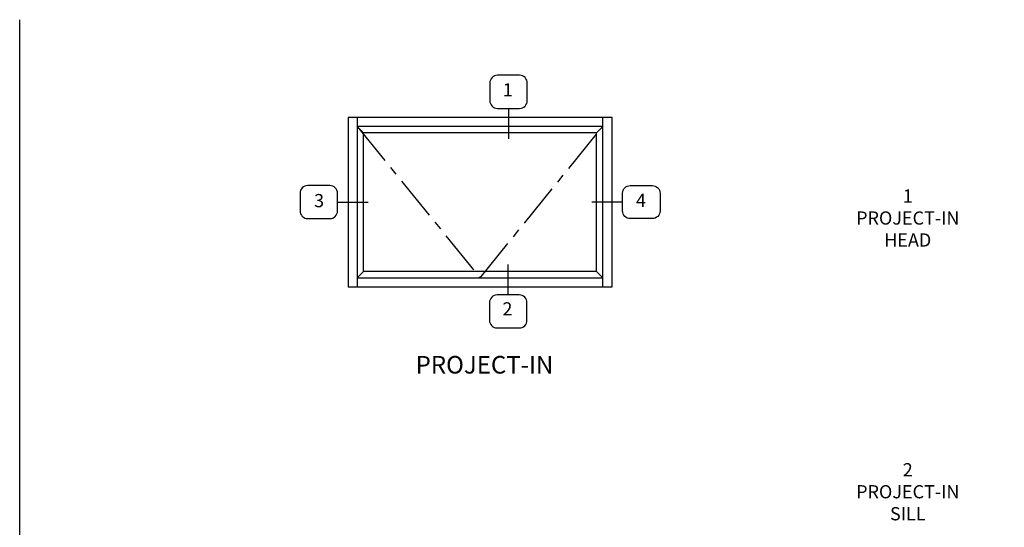
# Model space of a CAD drawing. Units: inches. Extents: x 0 to 46.7, y 0 to 30.1.
# Drawn here: x 0 to 28, y 15.7 to 30.1 of the extents above; entities that cross this region are included whole.
import ezdxf

# ---------------------------------------------------------------- set-up
doc = ezdxf.new("R2010")
doc.units = ezdxf.units.IN
doc.header["$MEASUREMENT"] = 0
doc.linetypes.add('CENTER', pattern=[2, 1.25, -0.25, 0.25, -0.25])
doc.layers.get('0').update_dxf_attribs({"color": 4})
for name, color, linetype in [('CENTER', 1, 'CENTER'), ('FORMAT', 7, 'Continuous'), ('TEXT', 3, 'Continuous')]:
    doc.layers.add(name, color=color, linetype=linetype)
doc.styles.get("Standard").update_dxf_attribs({"font": 'arial.ttf'})

msp = doc.modelspace()

# ---------------------------------------------------------------- linework, layer by layer
at = {"linetype": 'Continuous'}
for p, q in [((16.82611, 27.358361), (9.32611, 27.358361)), ((9.32611, 27.358361), (9.32611, 22.545861)), ((9.583922, 27.358361), (9.583922, 22.545861)), ((16.568297, 22.545861), (16.568297, 27.358361)), ((16.82611, 22.545861), (16.82611, 27.358361)), ((16.568297, 27.100548), (9.583922, 27.100548)), ((9.583922, 22.803673), (16.568297, 22.803673)), ((9.32611, 22.545861), (16.82611, 22.545861))]:
    msp.add_line(p, q, dxfattribs=at)
for p, q in [((9.76361, 26.920861), (9.583922, 27.100548)), ((16.38861, 26.920861), (9.76361, 26.920861)), ((9.76361, 22.983361), (9.76361, 26.920861)), ((16.38861, 26.920861), (16.568297, 27.100548)), ((16.38861, 22.983361), (16.38861, 26.920861)), ((9.76361, 22.983361), (9.583922, 22.803673)), ((16.38861, 22.983361), (9.76361, 22.983361)), ((16.38861, 22.983361), (16.568297, 22.803673))]:
    msp.add_line(p, q)
at = {"layer": 'CENTER'}
for p, q in [((9.583922, 27.100548), (13.07611, 22.803673)), ((13.07611, 22.803673), (16.568297, 27.100548))]:
    msp.add_line(p, q, dxfattribs=at)
at = {"layer": 'FORMAT'}
msp.add_lwpolyline([(46.71371, 0), (0, 0), (0, 30.134827)], dxfattribs=at)
at = {"layer": 'TEXT'}
for p, q in [((13.885706, 27.615659), (13.885706, 26.749143)), ((9.028989, 24.952111), (9.899719, 24.952111)), ((17.123231, 24.952111), (16.2525, 24.952111)), ((13.87693, 22.313609), (13.87693, 23.180125))]:
    msp.add_line(p, q, dxfattribs=at)
for points in [[(14.19902, 27.615659, 0.414213562), (14.418747, 27.835386), (14.418747, 28.334811, 0.414213562), (14.19902, 28.554537), (13.572391, 28.554537, 0.414213562), (13.352665, 28.334811), (13.352665, 27.835386, 0.414213562), (13.572391, 27.615659)], [(9.028989, 24.702398), (9.028989, 25.201823, 0.414213562), (8.809262, 25.42155), (8.182633, 25.42155, 0.414213562), (7.962907, 25.201823), (7.962907, 24.702398, 0.414213562), (8.182633, 24.482672), (8.809262, 24.482672, 0.414213562)], [(17.123231, 24.702398), (17.123231, 25.201823, -0.414213562), (17.342957, 25.42155), (17.969587, 25.42155, -0.414213562), (18.189313, 25.201823), (18.189313, 24.702398, -0.414213562), (17.969587, 24.482672), (17.342957, 24.482672, -0.414213562)], [(13.563616, 22.313609, 0.414213562), (13.343889, 22.093883), (13.343889, 21.594458, 0.414213562), (13.563616, 21.374731), (14.190245, 21.374731, 0.414213562), (14.409971, 21.594458), (14.409971, 22.093883, 0.414213562), (14.190245, 22.313609)]]:
    msp.add_lwpolyline(points, format="xyb", close=True, dxfattribs=at)

# ---------------------------------------------------------------- texts
at = {"color": 2, "insert": (13.202597, 20.579891), "char_height": 0.5, "width": 15.1802, "attachment_point": 2}
msp.add_mtext('PROJECT-IN ', dxfattribs=at)
at = {"layer": 'TEXT', "char_height": 0.375}
for s, insert, width, attachment_point in [('1', (13.862364, 28.091275), 0.77869599, 5), ('3', (8.503511, 24.945401), 0.7787, 5), ('4', (17.645839, 24.950858), 0.7787, 5), ('1\\PPROJECT-IN\\PHEAD', (25.225586, 25.312271), 6.9683, 2), ('2', (13.853589, 21.869408), 0.7787, 5), ('2\\PPROJECT-IN\\PSILL', (25.225586, 17.53465), 6.4564, 2)]:
    msp.add_mtext(s, dxfattribs=dict(at, insert=insert, width=width, attachment_point=attachment_point))

doc.saveas('drawing.dxf')
